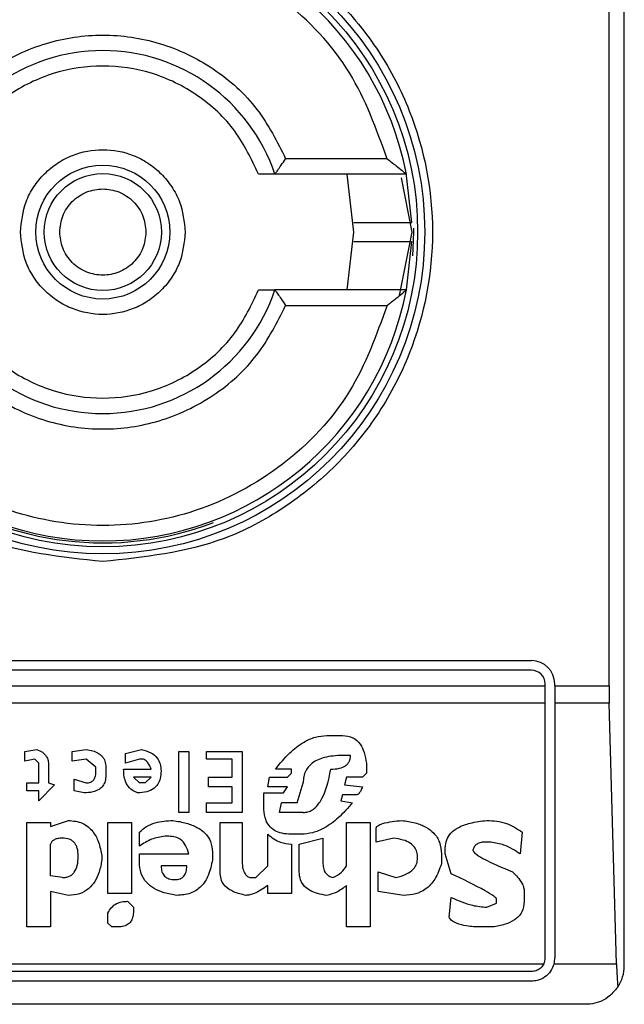
# Model space of a CAD drawing. Extents: x 0.4 to 10.6, y 0.4 to 8.1.
# Drawn here: x 8.6 to 8.7, y 3.9 to 3.9 of the extents above; entities that cross this region are included whole.
import ezdxf

# ---------------------------------------------------------------- set-up
doc = ezdxf.new("R2010")
doc.units = 0
doc.linetypes.add('SLD-SOLID', pattern=[0])
doc.layers.get('0').update_dxf_attribs({"linetype": 'CONTINUOUS'})

msp = doc.modelspace()

# ---------------------------------------------------------------- linework, layer by layer
at = {"color": 7, "linetype": 'SLD-SOLID'}
for p, q in [((8.658669131513989, 3.877843128596299), (8.658669131513989, 3.927711895000499)), ((8.658152466178212, 3.887357564291837), (8.658152466178212, 3.918197459309817)), ((8.650609641169886, 3.905270950118609), (8.647163703464749, 3.905270950118609)), ((8.65126508534962, 3.904746015735407), (8.646798017984151, 3.904746015735407)), ((8.64948277980795, 3.902777511798399), (8.649252537446188, 3.904746015735407)), ((8.651446152179874, 3.903105723719385), (8.65125741007962, 3.904785807374059)), ((8.651084841125977, 3.90461974324841), (8.65145128374496, 3.902777511798399)), ((8.649252537446188, 3.900809007861391), (8.64948277980795, 3.902777511798399)), ((8.65145128374496, 3.902777511798399), (8.651022061041653, 3.900619663551149)), ((8.65126508534962, 3.900809007861391), (8.651446299312783, 3.902454038231312)), ((8.65126508534962, 3.900809007861391), (8.646798017984151, 3.900809007861391)), ((8.647163703464749, 3.900284073478189), (8.650609641169886, 3.900284073478189)), ((8.62638566694706, 3.888210582664541), (8.655519525214777, 3.888210582664541)), ((8.655519525214777, 3.88788249867504), (8.62638566694706, 3.88788249867504)), ((8.625926349361757, 3.887357564291837), (8.655978842800078, 3.887357564291837)), ((8.655978842800078, 3.887357564291837), (8.655978842800078, 3.887423181089738)), ((8.655978842800078, 3.886765185326563), (8.655978842800078, 3.887357564291837)), ((8.65630692678958, 3.887357564291837), (8.65630692678958, 3.887423181089738)), ((8.65630692678958, 3.887357564291837), (8.658152466178212, 3.887357564291837)), ((8.65630692678958, 3.887357564291837), (8.65630692678958, 3.886765185326563)), ((8.655978842800078, 3.886765185326563), (8.625926349361757, 3.886765185326563)), ((8.655978842800078, 3.8781055957879), (8.655978842800078, 3.886765185326563)), ((8.658160449225907, 3.886765185326563), (8.65630692678958, 3.886765185326563)), ((8.65630692678958, 3.886765185326563), (8.65630692678958, 3.8781055957879)), ((8.65840500415151, 3.877906917610028), (8.658160449225907, 3.886765185326563)), ((8.648564668369751, 3.885662923755828), (8.64910104166337, 3.885662923755825)), ((8.63830653387576, 3.885126550635867), (8.638708812225229, 3.88519359729756)), ((8.63830653387576, 3.884791317558884), (8.63830653387576, 3.885126550635867)), ((8.639915652830476, 3.885126550635869), (8.64038497911509, 3.88519359729756)), ((8.639915652830476, 3.884791317558884), (8.639915652830476, 3.885126550635869)), ((8.641725911886068, 3.885059504089922), (8.642262284253546, 3.885193597297561)), ((8.641725911886068, 3.884724270897179), (8.641725911886068, 3.885059504089922)), ((8.643536170941656, 3.883048104933465), (8.643536170941656, 3.885126550635866)), ((8.643536170941656, 3.885126550635866), (8.643871404134401, 3.885126550635866)), ((8.643871404134401, 3.885126550635866), (8.643871404134401, 3.883048104933465)), ((8.644474823510885, 3.884858364104816), (8.644474823510885, 3.885126550635866)), ((8.644474823510885, 3.885126550635866), (8.645681663189992, 3.885126550635866)), ((8.645681663189992, 3.885126550635866), (8.645681663189992, 3.883048104933465)), ((8.649369227847108, 3.884992457428227), (8.649168088209304, 3.884992457428227)), ((8.638641767068505, 3.884858364104818), (8.63830653387576, 3.884791317558884)), ((8.638775859234235, 3.884724270897181), (8.638641767068505, 3.884858364104818)), ((8.638775859234233, 3.884053804511693), (8.638775859234235, 3.884724270897181)), ((8.639111092426978, 3.884657224235486), (8.639111092426978, 3.884053804511693)), ((8.64038497911509, 3.884858364104817), (8.639915652830476, 3.884791317558884)), ((8.640720212307833, 3.88459017757378), (8.64038497911509, 3.884858364104817)), ((8.640720212307833, 3.884456084366142), (8.640720212307833, 3.88459017757378)), ((8.641055445500578, 3.88459017757378), (8.641055445500578, 3.884321991158504)), ((8.64219523817068, 3.884858364104816), (8.641725911886068, 3.884724270897179)), ((8.642329331262554, 3.88485836410482), (8.64219523817068, 3.884858364104816)), ((8.645346429997248, 3.884858364104816), (8.644474823510885, 3.884858364104816)), ((8.645346429997248, 3.884254944381037), (8.645346429997248, 3.884858364104816)), ((8.649905601140729, 3.884724270897175), (8.649905601140725, 3.884389037704439)), ((8.641658864877062, 3.884523131027848), (8.642597517446287, 3.884523131027848)), ((8.642195238170682, 3.884053804511693), (8.641994098069805, 3.884254944381036)), ((8.64259751744629, 3.884254944381037), (8.641994098069805, 3.884254944381036)), ((8.642396378271556, 3.884053804511693), (8.64259751744629, 3.884254944381037)), ((8.644541870519891, 3.884254944381037), (8.645346429997248, 3.884254944381037)), ((8.644541870519891, 3.883919711188294), (8.644541870519891, 3.884254944381037)), ((8.646553269676357, 3.883919711188294), (8.64662031575922, 3.884254944381037)), ((8.64662031575922, 3.884254944381037), (8.647223736061848, 3.884254944381035)), ((8.647357829153714, 3.884523131027848), (8.646821455860096, 3.884523131027848)), ((8.647223736061848, 3.884254944381035), (8.647357829153714, 3.884389037704437)), ((8.647357829153714, 3.884389037704437), (8.647357829153714, 3.884523131027848)), ((8.649235134755239, 3.884254944381037), (8.649168088209304, 3.883986757965759)), ((8.649771508048861, 3.884254944381037), (8.649235134755239, 3.884254944381037)), ((8.649905601140725, 3.884389037704439), (8.649771508048861, 3.884254944381037)), ((8.638373579032484, 3.884053804511693), (8.638775859234233, 3.884053804511693)), ((8.638373579032484, 3.883785618096418), (8.638373579032484, 3.884053804511693)), ((8.63931223345399, 3.883986757965763), (8.638775859234233, 3.883450384903676)), ((8.639111092426978, 3.884053804511693), (8.63931223345399, 3.883986757965763)), ((8.639982699839482, 3.884187897835105), (8.64038497911509, 3.884053804511693)), ((8.639982699839482, 3.883785618096418), (8.639982699839482, 3.884187897835105)), ((8.642396378271556, 3.884053804511693), (8.642195238170682, 3.884053804511693)), ((8.645346429997248, 3.883919711188294), (8.644541870519891, 3.883919711188294)), ((8.645346429997248, 3.883383338126208), (8.645346429997248, 3.883919711188294)), ((8.647223736061843, 3.883919711188294), (8.646553269676357, 3.883919711188294)), ((8.647089642043834, 3.88371857131895), (8.647223736061843, 3.883919711188294)), ((8.64755896925459, 3.883383338126208), (8.647760108429322, 3.884053804511693)), ((8.649168088209304, 3.883986757965759), (8.64977150804886, 3.883919711188294)), ((8.638775859234233, 3.883785618096418), (8.638373579032484, 3.883785618096418)), ((8.638775859234233, 3.883450384903676), (8.638775859234233, 3.883785618096418)), ((8.640317932106086, 3.883718571318953), (8.639982699839482, 3.883785618096418)), ((8.646419175658346, 3.88371857131895), (8.647089642043834, 3.88371857131895)), ((8.646419175658345, 3.883249244802803), (8.646419175658346, 3.88371857131895)), ((8.649101041663371, 3.883651524773018), (8.649033995117435, 3.883450384903676)), ((8.649570367947982, 3.88365152477302), (8.649101041663371, 3.883651524773018)), ((8.644474823510885, 3.883383338126208), (8.645346429997248, 3.883383338126208)), ((8.644474823510885, 3.883048104933465), (8.644474823510885, 3.883383338126208)), ((8.646955548951963, 3.883048104933465), (8.647022595960967, 3.883383338126208)), ((8.647558969254588, 3.883383338126208), (8.64702259596097, 3.883383338126208)), ((8.649033995117435, 3.883450384903676), (8.649436274856113, 3.883383338126208)), ((8.643871404134401, 3.883048104933465), (8.643536170941656, 3.883048104933465)), ((8.645681663189992, 3.883048104933465), (8.644474823510885, 3.883048104933465)), ((8.647760108429322, 3.883048104933465), (8.646955548951965, 3.883048104933465)), ((8.638373579032484, 3.882712871740722), (8.639178139435982, 3.882712871740722)), ((8.638373579032484, 3.879159400175472), (8.638373579032484, 3.882712871740722)), ((8.639178139435982, 3.882578778648844), (8.639781558812466, 3.882779918518191)), ((8.639178139435982, 3.882712871740722), (8.639178139435982, 3.882578778648844)), ((8.641122491583443, 3.880299192845578), (8.641122491583443, 3.882712871740722)), ((8.641122491583443, 3.882712871740722), (8.641927051986942, 3.882712871740722)), ((8.641927051986942, 3.882712871740722), (8.641927051986942, 3.880299192845578)), ((8.6449441497955, 3.882712871740722), (8.645681663189992, 3.882712871740722)), ((8.6449441497955, 3.880969659231063), (8.6449441497955, 3.882712871740722)), ((8.645681663189992, 3.882712871740722), (8.645681663189992, 3.881438985978741)), ((8.64923513475524, 3.881237845877875), (8.649235134755239, 3.882712871740722)), ((8.649235134755239, 3.882712871740722), (8.650039694232596, 3.882712871740722)), ((8.650039694232596, 3.882712871740722), (8.650039694232596, 3.879159400175472)), ((8.642195238170682, 3.881908312263359), (8.642195238170686, 3.882377638547977)), ((8.643200937748913, 3.882243545456098), (8.643066844657044, 3.882243545456103)), ((8.646553269676357, 3.881237845877874), (8.646553269676357, 3.882310592002034)), ((8.647693062346459, 3.882310592002042), (8.647357829153714, 3.882310592002034)), ((8.650240834333472, 3.882042405355223), (8.650240834333472, 3.882511731871378)), ((8.655202285331402, 3.882377638547979), (8.655135238727585, 3.88164012561655)), ((8.639178139435982, 3.880902612685132), (8.639178139435982, 3.881975358809292)), ((8.647357829153714, 3.88197535880929), (8.647357829153714, 3.880299192845578)), ((8.647626015337451, 3.881975358809296), (8.648430575277882, 3.882176498910171)), ((8.647626015337453, 3.881036705776995), (8.647626015337451, 3.881975358809296)), ((8.648430575277882, 3.882176498910171), (8.648430575277882, 3.881304892423806)), ((8.650844254173025, 3.882176498910173), (8.650240834333472, 3.882042405355223)), ((8.65412953920723, 3.882042405355223), (8.653928399222123, 3.882042405355229)), ((8.640921352408709, 3.881573079070617), (8.640921352408709, 3.881438985978741)), ((8.64219523817068, 3.881640125616549), (8.643871404134401, 3.881640125616549)), ((8.64219523817068, 3.881371938969739), (8.64219523817068, 3.881640125616549)), ((8.64467596361176, 3.881707172162477), (8.64467596361176, 3.881438985978741)), ((8.652453373359277, 3.881640125616547), (8.652453373359277, 3.881304892423806)), ((8.652587466451147, 3.881640125616549), (8.652587466451147, 3.881841265717428)), ((8.652788606552022, 3.880969659231065), (8.652587466451147, 3.881640125616549)), ((8.643804357125397, 3.881237845877874), (8.642932750639034, 3.881237845877874)), ((8.646150989474606, 3.880835566139187), (8.646553269676357, 3.881237845877874)), ((8.639580419637735, 3.880835566139198), (8.639178139435984, 3.880902612685134)), ((8.650307880879408, 3.881036705776996), (8.650911300718962, 3.880835566139189)), ((8.650307880879408, 3.880366239391509), (8.650307880879408, 3.881036705776996)), ((8.64594984937373, 3.880835566139184), (8.646150989474606, 3.880835566139187)), ((8.646553269676355, 3.880299192845578), (8.646553269676359, 3.880567379492387)), ((8.649235134755239, 3.879159400175472), (8.64923513475524, 3.880567379492388)), ((8.639178139435982, 3.880366239391509), (8.639178139435982, 3.879159400175472)), ((8.639781558812468, 3.880232146299633), (8.639178139435982, 3.880366239391509)), ((8.641927051986942, 3.880299192845578), (8.641122491583443, 3.880299192845578)), ((8.647357829153714, 3.880299192845578), (8.646553269676355, 3.880299192845578)), ((8.65117948736577, 3.880232146299637), (8.650307880879408, 3.880366239391509)), ((8.6552693319931, 3.880366239391511), (8.6552693319931, 3.880031006198767)), ((8.641792957968935, 3.88003100619876), (8.641994098069805, 3.879829866560958)), ((8.652721559774552, 3.879494633368214), (8.652788606552024, 3.880165099753704)), ((8.653995445883826, 3.879829866560954), (8.654330679076573, 3.879963959652835)), ((8.654330679076573, 3.879963959652835), (8.654330679076573, 3.880098053207769)), ((8.641122491583443, 3.879293493267336), (8.64112249158344, 3.879628726460081)), ((8.641994098069805, 3.879829866560958), (8.641994098069805, 3.879695773006024)), ((8.641256585601452, 3.879159400175472), (8.641122491583443, 3.879293493267336)), ((8.639178139435982, 3.879159400175472), (8.638373579032484, 3.879159400175472)), ((8.641457724776188, 3.879159400175474), (8.641256585601452, 3.879159400175472)), ((8.650039694232596, 3.879159400175472), (8.649235134755239, 3.879159400175472)), ((8.65419658575316, 3.879159400175468), (8.65379430589872, 3.879159400175477)), ((8.625971541814032, 3.877906917610028), (8.655933650347805, 3.877906917610027)), ((8.656281449240934, 3.877906917610026), (8.65840500415151, 3.877906917610028)), ((8.655519525214777, 3.877646278202599), (8.62638566694706, 3.877646278202599)), ((8.655519525214777, 3.877318194213098), (8.62638566694706, 3.877318194213098)), ((8.657356795555984, 3.876530792638294), (8.624548396605853, 3.876530792638294))]:
    msp.add_line(p, q, dxfattribs=at)
at = {"color": 7, "linetype": 'SLD-SOLID', "flags": 128}
msp.add_lwpolyline([(8.651485882677393, 3.90196856047657), (8.651516900542859, 3.902777511798399), (8.651516029185888, 3.902913194521656)], dxfattribs=at)
at = {"color": 7, "linetype": 'SLD-SOLID'}
for radius in [0.01093704369338441, 0.01069553805774248, 0.002275626214890636, 0.00198946564863256]:
    msp.add_circle((8.640952596080917, 3.902777511798399), radius, dxfattribs=at)
for centre, radius, start, end in [((8.640952596080917, 3.902777511798399), 0.01049868766404275, 10.80692287485707, 169.1930771251364), ((8.640952596080917, 3.902777511798399), 0.00616797900262602, 18.61146396653579, 161.388536033459), ((8.640952596080917, 3.902777511798399), 0.01056430446194277, 180, 290.8267983905786), ((8.640952596080917, 3.902777511798399), 0.01049868766404283, 190.8069228748621, 349.1930771251414), ((8.640952596080917, 3.902777511798399), 0.006167979002625878, 198.6114639665379, 341.3885360334689), ((8.655519525214777, 3.887423181089738), 0.0007874015748035035, 0, 90), ((8.655519525214777, 3.887423181089738), 0.0004593175853022657, 0, 90), ((8.655519525214777, 3.8781055957879), 0.0004593175853033168, 334.3704519649689, 0), ((8.655519525214777, 3.8781055957879), 0.0007874015748026153, 345.3850834511096, 0), ((8.657356795555984, 3.877843128596299), 0.001312335958004951, 326.1748766094986, 0)]:
    msp.add_arc(centre, radius, start, end, dxfattribs=at)
for centre, start_param, end_param in [((8.658324687956805, 3.887357564291837), 1.570796326794897, 1.876462477505153), ((8.658569242882407, 3.878499296575302), 1.876462477505153, 2.352430109022179)]:
    msp.add_ellipse(centre, major_axis=(0, 0.001968503937008315), ratio=0.08748866352516589, start_param=start_param, end_param=end_param, dxfattribs=at)
for points, knots in [([(8.640952596080917, 3.891578999820152), (8.639543965309292, 3.891728589431586), (8.6373770439069, 3.891958705752429), (8.634769089104557, 3.893355133293003), (8.632977496054618, 3.894800433047637), (8.631522890079689, 3.896594509986515), (8.6301701709304, 3.899201703678427), (8.629483602345205, 3.902777511798399), (8.6301701709304, 3.906353319918372), (8.631522890079689, 3.908960513610283), (8.632977496054618, 3.910754590549161), (8.634769089104557, 3.912199890303797), (8.6373770439069, 3.913596317844369), (8.639543965309292, 3.913826434165212), (8.640952596080918, 3.913976023776646)], [0, 0, 0, 0, 0.1197284221972956, 0.1841803301190833, 0.2500000000000022, 0.3158196698809153, 0.380271577802703, 0.4999999999999986, 0.6197284221972942, 0.6841803301190839, 0.749999999999997, 0.8158196698809127, 0.8802715778027004, 1, 1, 1, 1]), ([(8.640952596080917, 3.913976023776646), (8.642361226852543, 3.913826434165212), (8.644528148254935, 3.913596317844369), (8.64713610305728, 3.912199890303797), (8.648927696107217, 3.910754590549161), (8.650382302082146, 3.908960513610283), (8.651735021231435, 3.906353319918372), (8.65242158981663, 3.902777511798399), (8.651735021231435, 3.899201703678427), (8.650382302082146, 3.896594509986515), (8.648927696107217, 3.894800433047637), (8.647136103057278, 3.893355133293002), (8.644528148254935, 3.891958705752429), (8.642361226852543, 3.891728589431587), (8.640952596080917, 3.891578999820152)], [0, 0, 0, 0, 0.1197284221972924, 0.1841803301190807, 0.2499999999999969, 0.3158196698809132, 0.3802715778027014, 0.4999999999999979, 0.6197284221972945, 0.6841803301190826, 0.7499999999999989, 0.8158196698809151, 0.8802715778027034, 0.9999999999999999, 0.9999999999999999, 0.9999999999999999, 0.9999999999999999]), ([(8.650609641169886, 3.905270950118609), (8.650246963074848, 3.906277040308185), (8.649500983282138, 3.908346431763954), (8.647165298556951, 3.910811429499969), (8.64421061306918, 3.912398617879266), (8.640952596080917, 3.912922713979004), (8.637694579092656, 3.912398617879266), (8.634739893604884, 3.910811429499969), (8.632404208879695, 3.908346431763954), (8.631658229086986, 3.906277040308185), (8.631295550991949, 3.905270950118609)], [0, 0, 0, 0, 0.1215442088989732, 0.2499999999999991, 0.378455791101025, 0.5000000000000009, 0.6215442088989777, 0.7500000000000009, 0.8784557911010268, 1, 1, 1, 1]), ([(8.634741488697085, 3.905270950118609), (8.635033894172933, 3.905851971814832), (8.635632117540071, 3.907040666227923), (8.637152343626681, 3.908405395374049), (8.638976881682444, 3.909277269232398), (8.640952596080918, 3.909564837841955), (8.642928310479391, 3.909277269232397), (8.644752848535154, 3.908405395374049), (8.646273074621764, 3.907040666227923), (8.646871297988904, 3.905851971814832), (8.647163703464749, 3.905270950118609)], [0, 0, 0, 0, 0.1221974482728259, 0.2500000000000007, 0.3778025517271861, 0.5000000000000073, 0.62219744827283, 0.7499999999999988, 0.8778025517271741, 1, 1, 1, 1]), ([(8.646241163450894, 3.904746015735407), (8.646001483851194, 3.905251747048439), (8.645510636615157, 3.906287449784468), (8.64421879067857, 3.907484741610231), (8.642653451045927, 3.908250754682416), (8.640952596080917, 3.908503470222734), (8.639251741115908, 3.908250754682416), (8.637686401483265, 3.907484741610231), (8.636394555546678, 3.906287449784468), (8.635903708310641, 3.905251747048439), (8.635664028710941, 3.904746015735407)], [0, 0, 0, 0, 0.1220744368628629, 0.2500000000000016, 0.3779255631371299, 0.5000000000000026, 0.6220744368628751, 0.7500000000000034, 0.8779255631371422, 1, 1, 1, 1]), ([(8.638152490562568, 3.902777511798399), (8.63819009824053, 3.90312960944099), (8.638248155277342, 3.903673161899033), (8.638596754001046, 3.904325915744208), (8.638958509830273, 3.90477077763573), (8.639404113531974, 3.905135056273699), (8.640056648641023, 3.905472654509947), (8.640952594939227, 3.905645579621062), (8.6418483110056, 3.905472700286377), (8.642500871892484, 3.905135186428352), (8.642946352208401, 3.904771108307782), (8.643308309277058, 3.904326122509807), (8.643657004763249, 3.90367339470829), (8.643715091205014, 3.90312960817741), (8.643752701599267, 3.902777511798399)], [0, 0, 0, 0, 0.1197214730336688, 0.1848206096160646, 0.2499999638780916, 0.3150991365606056, 0.3802785269663306, 0.4999999999999994, 0.6197214730336682, 0.6848206096161088, 0.7499999638780891, 0.8150991365606627, 0.8802785269663281, 1, 1, 1, 1]), ([(8.646798017984151, 3.904746015735407), (8.64679925474034, 3.904747635489842), (8.646801786139045, 3.904750950811255), (8.646821446935853, 3.904777934061995), (8.646852454549506, 3.904821701737227), (8.646911434222229, 3.904905312853631), (8.647016075576529, 3.905054217726303), (8.647111987932133, 3.905195026583847), (8.647163703464749, 3.90527095011861)], [0, 0, 0, 0, 0.102173414310542, 0.209129051188287, 0.3223620360374634, 0.4431345059054113, 0.6997405032829747, 1, 1, 1, 1]), ([(8.650609641169886, 3.905270950118609), (8.650713845861217, 3.90518945539062), (8.650895708483052, 3.905047227198125), (8.651087265168732, 3.904892147426735), (8.651184315618602, 3.904812447563794), (8.651230232744128, 3.904774462379227), (8.651259510240068, 3.904750476269335), (8.651263262017805, 3.904747474546817), (8.65126508534962, 3.904746015735407)], [0, 0, 0, 0, 0.3646450887595163, 0.6363946865834812, 0.7394571691234346, 0.8328517289927425, 0.918767373309741, 1, 1, 1, 1]), ([(8.646798017984151, 3.904746015735407), (8.646796022662903, 3.904746015735407), (8.646792002836671, 3.904746015735407), (8.646759666378278, 3.904746015735407), (8.646708983416426, 3.904746015735407), (8.646616222443717, 3.904746015735407), (8.646460231902733, 3.904746015735408), (8.646315094394758, 3.904746015735407), (8.646241163450894, 3.904746015735407)], [0, 0, 0, 0, 0.119201593176171, 0.2401466386079645, 0.3628757190951197, 0.4889209201586656, 0.7396637210574798, 1, 1, 1, 1]), ([(8.639487609735749, 3.902777511798399), (8.639507287725088, 3.902961724710506), (8.63953768491867, 3.903246284044958), (8.639720142081103, 3.903587778159942), (8.639909562080009, 3.903820619826395), (8.64014260351648, 3.904011053753946), (8.640484022658493, 3.904187617627846), (8.640952597222617, 3.904278055269446), (8.641421402018539, 3.904187571851366), (8.64176279538265, 3.904010923599329), (8.641995960204968, 3.903820289154361), (8.642185178964427, 3.903587571394422), (8.642367539364482, 3.903246051235714), (8.64239790715308, 3.902961725974096), (8.642417582426086, 3.902777511798399)], [0, 0, 0, 0, 0.1197214753590773, 0.1849374343953994, 0.2500000690411884, 0.3152159589567589, 0.3802785246409127, 0.4999999999999959, 0.6197214753590793, 0.6849374343954012, 0.7500000690412351, 0.8152159589567853, 0.8802785246409108, 1, 1, 1, 1]), ([(8.64947918639195, 3.9031055957879), (8.649478080610969, 3.903105595787901), (8.649469910823317, 3.903105595787902), (8.649515657384823, 3.9031055957879), (8.649676953533373, 3.903105595787901), (8.649928977087384, 3.9031055957879), (8.650240437619505, 3.9031055957879), (8.650577128801336, 3.903105595787901), (8.650900710097828, 3.9031055957879), (8.65117498246828, 3.9031055957879), (8.651367638143558, 3.9031055957879), (8.651440327460135, 3.9031055957879), (8.651445033557657, 3.9031055957879), (8.651446156180468, 3.9031055957879)], [0, 0, 0, 0, 0.01651642355380106, 0.1220274858134695, 0.2275372351066896, 0.3330845119491813, 0.4387040213704148, 0.5443803047513586, 0.6500737151077058, 0.7557430345201749, 0.8613625916289299, 0.9669285397407239, 1, 1, 1, 1]), ([(8.643752701599267, 3.902777511798399), (8.643715093921305, 3.902425414155809), (8.643657036884493, 3.901881861697766), (8.643308438160789, 3.901229107852591), (8.642946682331562, 3.900784245961069), (8.64250107862986, 3.9004199673231), (8.641848543520812, 3.900082369086852), (8.64095259722261, 3.899909443975736), (8.640056881156235, 3.900082323310422), (8.63940432026935, 3.900419837168446), (8.638958839953434, 3.900783915289016), (8.638596882884777, 3.90122890108699), (8.638248187398586, 3.901881628888508), (8.638190100956821, 3.902425415419389), (8.638152490562568, 3.902777511798399)], [0, 0, 0, 0, 0.1197214730336709, 0.1848206096160661, 0.2499999638780926, 0.315099136560606, 0.3802785269663306, 0.5000000000000016, 0.6197214730336724, 0.6848206096161124, 0.7499999638780922, 0.8150991365606524, 0.880278526966332, 0.9999999999999999, 0.9999999999999999, 0.9999999999999999, 0.9999999999999999]), ([(8.642417582426086, 3.902777511798399), (8.642397904436747, 3.902593298886292), (8.642367507243165, 3.902308739551842), (8.64218505008073, 3.901967245436856), (8.641995630081825, 3.901734403770403), (8.641762588645355, 3.901543969842852), (8.64142116950334, 3.901367405968951), (8.640952594939218, 3.901276968327352), (8.640483790143296, 3.901367451745432), (8.640142396779183, 3.90154409999747), (8.639909231956867, 3.901734734442437), (8.639720013197408, 3.901967452202377), (8.639537652797353, 3.902308972361085), (8.639507285008754, 3.902593297622702), (8.639487609735749, 3.902777511798399)], [0, 0, 0, 0, 0.1197214753591157, 0.1849374343954352, 0.2500000690412216, 0.3152159589567693, 0.3802785246409352, 0.5000000000000078, 0.6197214753590803, 0.6849374343954144, 0.7500000690412255, 0.8152159589567731, 0.8802785246408962, 1, 1, 1, 1]), ([(8.651443059967743, 3.902449427808898), (8.651432595557148, 3.902449427808898), (8.65141104815783, 3.902449427808898), (8.651243708724394, 3.902449427808898), (8.650994136075722, 3.902449427808898), (8.650682039639321, 3.902449427808898), (8.650345578154509, 3.902449427808898), (8.650021965162278, 3.902449427808898), (8.649747665777255, 3.902449427808898), (8.649554964978417, 3.902449427808898), (8.649482289528777, 3.902449427808898), (8.649477588517096, 3.902449427808898), (8.649476468165407, 3.902449427808898)], [0, 0, 0, 0, 0.1019212153970312, 0.2098672550427759, 0.3178357323881047, 0.4258551294104172, 0.5339294878941421, 0.6420407068448208, 0.7501510733911246, 0.8582167037217723, 0.9662100062282327, 1, 1, 1, 1]), ([(8.635664028710941, 3.900809007861391), (8.63590370831064, 3.900303276548359), (8.636394555546676, 3.89926757381233), (8.637686401483265, 3.898070281986567), (8.639251741115908, 3.897304268914382), (8.640952596080917, 3.897051553374066), (8.642653451045927, 3.897304268914382), (8.64421879067857, 3.898070281986567), (8.645510636615157, 3.899267573812331), (8.646001483851194, 3.900303276548359), (8.646241163450894, 3.900809007861391)], [0, 0, 0, 0, 0.1220744368628729, 0.2499999999999927, 0.3779255631371173, 0.4999999999999757, 0.6220744368628431, 0.7499999999999774, 0.8779255631371125, 0.9999999999999999, 0.9999999999999999, 0.9999999999999999, 0.9999999999999999]), ([(8.646241163450894, 3.900809007861391), (8.646317902680915, 3.900809007861391), (8.646464881387553, 3.900809007861391), (8.64664879052823, 3.900809007861391), (8.64674943652098, 3.900809007861391), (8.646791930724655, 3.900809007861391), (8.646795999249276, 3.900809007861391), (8.646798017984151, 3.900809007861391)], [0, 0, 0, 0, 0.270333598272075, 0.5177701499521857, 0.7591937854937869, 0.8805159244888803, 1, 1, 1, 1]), ([(8.646798017984151, 3.900809007861391), (8.64679925585608, 3.900807387271175), (8.646801789702327, 3.900804070024583), (8.64682146643743, 3.900777069112082), (8.646852498606304, 3.900733267012482), (8.646911491270435, 3.900649621941211), (8.647016121752465, 3.900500726248214), (8.6471120041816, 3.900359969012458), (8.647163703464749, 3.900284073478189)], [0, 0, 0, 0, 0.1021986811004818, 0.2091942942547805, 0.3224831423814834, 0.4433279059982199, 0.6998454412652052, 1, 1, 1, 1]), ([(8.650609641169886, 3.900284073478189), (8.650713881496985, 3.900365595439174), (8.650895805929617, 3.9005078708609), (8.651087378975005, 3.900662974203878), (8.651184398569653, 3.900742638651602), (8.651230269561792, 3.900780586659931), (8.651259516688535, 3.900804551116044), (8.651263264048303, 3.900807550226236), (8.65126508534962, 3.900809007861391)], [0, 0, 0, 0, 0.3647672445457084, 0.6366065404098009, 0.7395921491664101, 0.8329271177542724, 0.918798813276018, 0.9999999999999999, 0.9999999999999999, 0.9999999999999999, 0.9999999999999999]), ([(8.650609641169886, 3.900284073478189), (8.650246963074848, 3.899277983288614), (8.649500983282138, 3.897208591832844), (8.647165298556951, 3.89474359409683), (8.64421061306918, 3.893156405717533), (8.640952596080917, 3.892632309617794), (8.637694579092656, 3.893156405717532), (8.634739893604884, 3.89474359409683), (8.632404208879695, 3.897208591832845), (8.631658229086987, 3.899277983288614), (8.631295550991949, 3.900284073478189)], [0, 0, 0, 0, 0.1215442088989712, 0.2499999999999974, 0.3784557911010209, 0.4999999999999971, 0.6215442088989732, 0.7499999999999967, 0.8784557911010266, 1, 1, 1, 1]), ([(8.634741488697085, 3.900284073478189), (8.635033894172933, 3.899703051781966), (8.635632117540071, 3.898514357368875), (8.637152343626681, 3.89714962822275), (8.638976881682444, 3.896277754364401), (8.640952596080917, 3.895990185754843), (8.64292831047939, 3.896277754364402), (8.644752848535154, 3.89714962822275), (8.646273074621764, 3.898514357368875), (8.646871297988902, 3.899703051781966), (8.647163703464749, 3.900284073478189)], [0, 0, 0, 0, 0.1221974482728268, 0.2500000000000109, 0.377802551727189, 0.5000000000000204, 0.6221974482728427, 0.7500000000000087, 0.8778025517271791, 1, 1, 1, 1]), ([(8.646821455860096, 3.884523131027848), (8.646973907511773, 3.884713408881938), (8.647252568453018, 3.885061210990573), (8.64771986508703, 3.885425745602553), (8.648159217162188, 3.885628770594054), (8.648432685705034, 3.885651806202802), (8.648564668369751, 3.885662923755828)], [0, 0, 0, 0, 0.3428736746638767, 0.6267265710651041, 0.8198490352646663, 1, 1, 1, 1]), ([(8.64910104166337, 3.885662923755826), (8.649220265171424, 3.885650619309848), (8.649455567433593, 3.885626334971798), (8.649709548422695, 3.885384637762144), (8.649849483266205, 3.885073938269335), (8.649885632251264, 3.884848695942911), (8.649905601140729, 3.884724270897175)], [0, 0, 0, 0, 0.2492951281933642, 0.4920146082691, 0.7193861979561471, 1, 1, 1, 1]), ([(8.638708812225229, 3.88519359729756), (8.638776418472325, 3.885165626625581), (8.638904184560491, 3.885112766076511), (8.639035351633277, 3.884974081925379), (8.639101804495848, 3.884817191245189), (8.639107890004164, 3.884712379898708), (8.639111092426978, 3.884657224235486)], [0, 0, 0, 0, 0.2950646928012314, 0.5576298518895965, 0.7672082295680066, 1, 1, 1, 1]), ([(8.64038497911509, 3.88519359729756), (8.640461630780143, 3.88518076592349), (8.6406033796772, 3.885157037370159), (8.640790575784465, 3.885079239434106), (8.640939719939771, 3.884962908671814), (8.641040461467883, 3.884793640170155), (8.641050290522662, 3.884660175097977), (8.641055445500578, 3.88459017757378)], [0, 0, 0, 0, 0.2279316224565319, 0.4215049479400342, 0.5922567080810025, 0.7861536319845102, 1, 1, 1, 1]), ([(8.642262284253546, 3.885193597297561), (8.6423738357744, 3.885162952982058), (8.642578918455786, 3.885106614723786), (8.642806013400184, 3.884922885340538), (8.642918463730641, 3.884693970896694), (8.642927781071123, 3.884538830978361), (8.642932750639034, 3.884456084366142)], [0, 0, 0, 0, 0.3083135963043774, 0.5668213087020426, 0.7689565034221921, 1, 1, 1, 1]), ([(8.649168088209304, 3.884992457428227), (8.648961305644473, 3.884984919384791), (8.648595147420199, 3.884971571467372), (8.648176065457992, 3.884821309049169), (8.647952096723209, 3.884632948330369), (8.64783888032851, 3.884465637401415), (8.647770895649685, 3.88426859391847), (8.647763817232377, 3.884127652229729), (8.647760108429322, 3.884053804511693)], [0, 0, 0, 0, 0.3179019238948907, 0.562921753299189, 0.6692526492896391, 0.7728771643073625, 0.8809968627468784, 0.9999999999999999, 0.9999999999999999, 0.9999999999999999, 0.9999999999999999]), ([(8.648698761924692, 3.884523131027847), (8.64879733263265, 3.884526896203087), (8.648972417361215, 3.884533584038639), (8.649172234743766, 3.88460942051933), (8.649278209619569, 3.884703367928545), (8.649331909793492, 3.884786977681935), (8.649364111920857, 3.884885272752098), (8.649367466628123, 3.8849555578176), (8.649369227847108, 3.884992457428227)], [0, 0, 0, 0, 0.3121652290213896, 0.5544787647609711, 0.661201325433155, 0.7665042391905669, 0.8774148875684236, 1, 1, 1, 1]), ([(8.642597517446287, 3.884523131027848), (8.642575185710522, 3.884574261967594), (8.642535528686134, 3.884665061041421), (8.642464655137474, 3.884769189666064), (8.64239741393115, 3.884835455812463), (8.642350373919452, 3.884851283722306), (8.642329331262554, 3.88485836410482)], [0, 0, 0, 0, 0.3806192441046155, 0.6759092443168832, 0.8550227704079674, 1, 1, 1, 1]), ([(8.641055445500578, 3.884321991158504), (8.641051543463217, 3.884253125758402), (8.641044266753065, 3.884124702191538), (8.64096454143484, 3.883950718201449), (8.640817291979706, 3.883814258933789), (8.640591821265918, 3.883730089914407), (8.640415411723723, 3.88372267089077), (8.640317932106086, 3.883718571318953)], [0, 0, 0, 0, 0.1944028822314353, 0.3625320045732872, 0.5244537516887847, 0.7372247222152618, 1, 1, 1, 1]), ([(8.64038497911509, 3.884053804511693), (8.6404236709768, 3.884055952772397), (8.640496043710034, 3.884059971072161), (8.640593614595199, 3.884104481043079), (8.640668660032782, 3.884185658465031), (8.64071397543114, 3.884307856084608), (8.640717987559123, 3.884403210035825), (8.640720212307833, 3.884456084366142)], [0, 0, 0, 0, 0.1879354231859702, 0.3515312948615929, 0.5127991139048796, 0.729844225082893, 0.9999999999999999, 0.9999999999999999, 0.9999999999999999, 0.9999999999999999]), ([(8.642128191161676, 3.883718571318941), (8.642048348972535, 3.883755713291932), (8.64188854557922, 3.88383005260279), (8.641742859528382, 3.884038967624719), (8.641669288287856, 3.884274859505668), (8.641662513913971, 3.884436215912842), (8.641658864877062, 3.884523131027848)], [0, 0, 0, 0, 0.254449406610647, 0.5092781027202483, 0.7356711711374926, 1, 1, 1, 1]), ([(8.642932750639034, 3.884456084366142), (8.642928460510497, 3.884372284277307), (8.642920510184391, 3.884216988689296), (8.642834795681297, 3.884006407014152), (8.642675901483333, 3.883838920972352), (8.642428581974295, 3.883733007129544), (8.642234431418123, 3.883723676881948), (8.642128191161676, 3.883718571318941)], [0, 0, 0, 0, 0.2060483744817208, 0.381842118768037, 0.5452444627243405, 0.7511552588230087, 1, 1, 1, 1]), ([(8.647760108429322, 3.883048104933465), (8.64781499866416, 3.883052469447392), (8.647925481042249, 3.883061254286432), (8.648080751376767, 3.88313750891741), (8.648219486443955, 3.883257373977439), (8.648530322607689, 3.883679208187734), (8.648621220749378, 3.884134630468356), (8.648698761924692, 3.884523131027847)], [0, 0, 0, 0, 0.08453850101244909, 0.1701580373922832, 0.2642066656173115, 0.372327322925683, 1, 1, 1, 1]), ([(8.64977150804886, 3.883919711188294), (8.64975403597986, 3.883876601135872), (8.649723645258577, 3.883801615993143), (8.64967435045845, 3.883718929277283), (8.64963238159266, 3.883675866033081), (8.649602186511723, 3.883655617084935), (8.649580451724011, 3.883652821687523), (8.649570367947982, 3.88365152477302)], [0, 0, 0, 0, 0.40348219667619, 0.7018124174384569, 0.8198093264475286, 0.9164011897013029, 0.9999999999999999, 0.9999999999999999, 0.9999999999999999, 0.9999999999999999]), ([(8.647357829153714, 3.882310592002034), (8.647251103588351, 3.882315622230652), (8.64705323230888, 3.882324948372606), (8.646785021202255, 3.88242540598284), (8.646572034102716, 3.882611167674785), (8.646437562831112, 3.882899396484409), (8.646425678665445, 3.883125513649179), (8.646419175658345, 3.883249244802803)], [0, 0, 0, 0, 0.2053592277571476, 0.3807400130371466, 0.5441651159082036, 0.7505674718343337, 1, 1, 1, 1]), ([(8.649436274856113, 3.883383338126208), (8.649281119641786, 3.883204823781962), (8.64899585783443, 3.882876614867429), (8.64852753631317, 3.882535169299622), (8.648092299236678, 3.882343455689251), (8.647822867568884, 3.882321277082335), (8.647693062346459, 3.882310592002042)], [0, 0, 0, 0, 0.3393652976541346, 0.6239426665904324, 0.8188252843174308, 1, 1, 1, 1]), ([(8.639781558812466, 3.882779918518191), (8.639946180270304, 3.88276431843308), (8.640267769667481, 3.882733843536109), (8.640627022537231, 3.882426494008843), (8.640833183120467, 3.882024670912911), (8.640890137955425, 3.881732955516776), (8.640921352408709, 3.881573079070617)], [0, 0, 0, 0, 0.2584226668935416, 0.5048308449851279, 0.728619449638478, 1, 1, 1, 1]), ([(8.642195238170686, 3.882377638547977), (8.642271370849546, 3.882446909739114), (8.64242789123728, 3.882589323665143), (8.642818920487915, 3.88274995767427), (8.643132476757089, 3.882768160003263), (8.643335030840785, 3.882779918518187)], [0, 0, 0, 0, 0.2510890104222905, 0.5162113018410954, 0.9999999999999999, 0.9999999999999999, 0.9999999999999999, 0.9999999999999999]), ([(8.643335030840785, 3.882779918518187), (8.64348804204342, 3.882753729095766), (8.643769389862342, 3.882705573557153), (8.64414111508153, 3.882563695541896), (8.644437073510042, 3.882360474336924), (8.644643890071444, 3.882065720963732), (8.644665083522284, 3.881828800239723), (8.64467596361176, 3.881707172162477)], [0, 0, 0, 0, 0.2415314249930832, 0.4441134926829338, 0.6172472763052442, 0.80350609665361, 1, 1, 1, 1]), ([(8.650240834333472, 3.882511731871378), (8.650242083259924, 3.882522187960832), (8.650244690336267, 3.882544014565139), (8.650265502279625, 3.882574170270737), (8.650304248736985, 3.882607940813887), (8.650370282511627, 3.882642638052232), (8.650635132683647, 3.882734544635088), (8.6508909228558, 3.882758860593164), (8.65111244035677, 3.882779918518186)], [0, 0, 0, 0, 0.03426991526057602, 0.07153686694329998, 0.1155195812319567, 0.1987455188601714, 0.3061035582109524, 1, 1, 1, 1]), ([(8.65111244035677, 3.882779918518186), (8.651265530743363, 3.882758075572297), (8.651547691510833, 3.882717816856431), (8.651921811506734, 3.882574975756116), (8.652220410841629, 3.882356483061254), (8.652423381801478, 3.882032343718935), (8.652443066782611, 3.88177491107748), (8.652453373359277, 3.881640125616547)], [0, 0, 0, 0, 0.2319243201264442, 0.4274595264787368, 0.5980608936452526, 0.7895544737031815, 1, 1, 1, 1]), ([(8.652587466451147, 3.881841265717428), (8.652595483915238, 3.881935546249665), (8.652611147724455, 3.882119743179384), (8.652771582648397, 3.882367378153971), (8.653051544037094, 3.882568136620116), (8.653471564750474, 3.882714337876984), (8.653807403212669, 3.882756378905543), (8.653995445883828, 3.882779918518181)], [0, 0, 0, 0, 0.1549103279809042, 0.3026500393959537, 0.4654528341541454, 0.7006963518478215, 1, 1, 1, 1]), ([(8.653995445883828, 3.882779918518181), (8.654225999802113, 3.882766122369747), (8.654668720872236, 3.882739630321193), (8.655029423997473, 3.88249491468906), (8.655202285331402, 3.882377638547979)], [0, 0, 0, 0, 0.5207656329140117, 1, 1, 1, 1]), ([(8.643066844657044, 3.882243545456103), (8.642910596378492, 3.882218882354422), (8.642594073759062, 3.882168920654878), (8.642329305952918, 3.881995915250909), (8.642195238170682, 3.881908312263359)], [0, 0, 0, 0, 0.4936401664905388, 0.9999999999999999, 0.9999999999999999, 0.9999999999999999, 0.9999999999999999]), ([(8.643871404134401, 3.881640125616549), (8.643842803768852, 3.881740046973274), (8.64379062559044, 3.88192234234881), (8.643621570827149, 3.882125480694564), (8.643414072844164, 3.882229545196571), (8.64327404241063, 3.882238743411482), (8.643200937748913, 3.882243545456098)], [0, 0, 0, 0, 0.3210485041801754, 0.5857172035352296, 0.7837184180158843, 0.9999999999999999, 0.9999999999999999, 0.9999999999999999, 0.9999999999999999]), ([(8.646553269676357, 3.882310592002034), (8.646692077331254, 3.882203289431587), (8.64693007976391, 3.882019306258502), (8.647231996245413, 3.881988287022582), (8.647357829153714, 3.88197535880929)], [0, 0, 0, 0, 0.5832194795176918, 1, 1, 1, 1]), ([(8.639580419637733, 3.882176498910171), (8.639528553943665, 3.882174711716086), (8.639434933998112, 3.882171485749172), (8.639326272481128, 3.882139572990671), (8.639260826295052, 3.882099914952823), (8.639223243769516, 3.882064635187105), (8.639194419296798, 3.882022880943026), (8.639183629198172, 3.881991383836524), (8.639178139435982, 3.881975358809292)], [0, 0, 0, 0, 0.3167680511581362, 0.5717807933625678, 0.6829911929703597, 0.7882272266939334, 0.8922547231829863, 1, 1, 1, 1]), ([(8.64011679200521, 3.881573079070618), (8.640112374324898, 3.88166242032407), (8.640106110241582, 3.881789102432209), (8.640046416661136, 3.881939651029728), (8.639987036159836, 3.882027365011145), (8.639909251458386, 3.882095386529776), (8.639776588226887, 3.882163283219093), (8.639660830626665, 3.882171081698406), (8.639580419637733, 3.882176498910171)], [0, 0, 0, 0, 0.2944808094713308, 0.4175612979321306, 0.5301148612692672, 0.6382192725078409, 0.7486891053480219, 1, 1, 1, 1]), ([(8.651648813650384, 3.881506032524685), (8.651644215639749, 3.88157390726929), (8.651635434605021, 3.881703530825374), (8.651545317349992, 3.881880318841287), (8.651385315047111, 3.882026207450309), (8.651144026461665, 3.882132152526927), (8.65095056075565, 3.882160772598457), (8.650844254173025, 3.882176498910173)], [0, 0, 0, 0, 0.1788171767736113, 0.3414954778444274, 0.506847984142106, 0.7290201627983245, 0.9999999999999999, 0.9999999999999999, 0.9999999999999999, 0.9999999999999999]), ([(8.653928399222123, 3.882042405355229), (8.653872243925514, 3.882039475192548), (8.653768830740775, 3.882034079130681), (8.653641185888734, 3.881971876114018), (8.65356082866918, 3.881879844847163), (8.653538061873931, 3.881810561496874), (8.653526119483445, 3.881774218708425)], [0, 0, 0, 0, 0.3129009101178562, 0.5762248902135548, 0.7777074997004894, 1, 1, 1, 1]), ([(8.655135238727585, 3.88164012561655), (8.654957362443927, 3.88175648279113), (8.654649770964877, 3.881957692725874), (8.65428385188535, 3.882017277645288), (8.65412953920723, 3.882042405355223)], [0, 0, 0, 0, 0.5782874226806403, 1, 1, 1, 1]), ([(8.639580419637733, 3.880835566139188), (8.63962262303763, 3.880837509777689), (8.639703197406998, 3.880841220555658), (8.639815836487395, 3.88087686343121), (8.639911448571182, 3.880936204641582), (8.640019121957074, 3.881053636938095), (8.640104857672112, 3.881273106121518), (8.640112483417042, 3.881464781448207), (8.64011679200521, 3.881573079070618)], [0, 0, 0, 0, 0.1184238338582893, 0.226093768627103, 0.3294505428421119, 0.43572202629258, 0.6811798159590305, 1, 1, 1, 1]), ([(8.653526119483445, 3.881774218708425), (8.653527670459294, 3.881764085506702), (8.653531158322973, 3.881741297771952), (8.653560010963284, 3.881698779325253), (8.653661199133339, 3.881602546846948), (8.654093498792731, 3.881353632827728), (8.654526806356218, 3.881176105461477), (8.654867052138659, 3.881036705776992)], [0, 0, 0, 0, 0.02029154856777719, 0.04563201632008103, 0.09912465960724864, 0.2926063126933187, 1, 1, 1, 1]), ([(8.640921352408709, 3.881438985978741), (8.640895356373816, 3.881301421457619), (8.640847351475996, 3.881047391533146), (8.640698097903165, 3.880711862683215), (8.640479702634023, 3.880444184558546), (8.640163327981586, 3.880260214110447), (8.639912044884584, 3.880241739684019), (8.639781558812468, 3.880232146299633)], [0, 0, 0, 0, 0.2332279561028994, 0.4306843042847778, 0.6027750906805011, 0.7937293881606888, 1, 1, 1, 1]), ([(8.643469123932691, 3.880232146299635), (8.643324179057437, 3.880256141480419), (8.64305577343159, 3.880300575210859), (8.642700841219348, 3.880447322090014), (8.642417151319355, 3.880666901265948), (8.642224247928402, 3.880986737270711), (8.64220521048331, 3.881239523118328), (8.64219523817068, 3.881371938969739)], [0, 0, 0, 0, 0.2274616983722319, 0.4212084035421306, 0.5923613051980147, 0.7864681692061662, 0.9999999999999999, 0.9999999999999999, 0.9999999999999999, 0.9999999999999999]), ([(8.642932750639034, 3.881237845877874), (8.642936863087694, 3.881168575175223), (8.642942740188134, 3.881069580413052), (8.642995908245176, 3.880952993498931), (8.64304857758141, 3.880884388310852), (8.64311676121779, 3.880831285891005), (8.643232786290675, 3.880778500286631), (8.64333245467463, 3.880772624272583), (8.643402077849789, 3.880768519593255)], [0, 0, 0, 0, 0.2779137533941116, 0.3971665490422915, 0.5096116177797841, 0.6192761877554401, 0.7340460473562407, 1, 1, 1, 1]), ([(8.643402077849789, 3.880768519593255), (8.643462495395141, 3.880772785459553), (8.643549665884446, 3.880778940255322), (8.643648988331963, 3.880831807615029), (8.643707261988903, 3.880884778810525), (8.643751687340243, 3.880952969695469), (8.643796407109885, 3.881070111886749), (8.643801066922641, 3.881168427291337), (8.643804357125397, 3.881237845877874)], [0, 0, 0, 0, 0.2464735125999868, 0.355612207829724, 0.4633361411697391, 0.5764706307967588, 0.7009541862706872, 1, 1, 1, 1]), ([(8.64467596361176, 3.881438985978741), (8.644640850400044, 3.881259587926756), (8.644577044436616, 3.880933594803807), (8.644356235756518, 3.880580831544583), (8.644126610626394, 3.880395731396721), (8.643857777330878, 3.880261142646777), (8.643627195824799, 3.880243939603073), (8.643469123932691, 3.880232146299635)], [0, 0, 0, 0, 0.2950301097151746, 0.5361138862238308, 0.6469966017956873, 0.7580035102434501, 1, 1, 1, 1]), ([(8.645681663189992, 3.881438985978741), (8.645684631589514, 3.881354249891531), (8.645689909299808, 3.881203592098905), (8.645747665968651, 3.88101715038189), (8.645836474884415, 3.880891368432908), (8.645913102179986, 3.880853652903776), (8.64594984937373, 3.880835566139184)], [0, 0, 0, 0, 0.365253686795815, 0.6494082511060728, 0.8318710998973879, 1, 1, 1, 1]), ([(8.648430575277882, 3.881304892423806), (8.648434526405786, 3.881241835179765), (8.648441884996512, 3.881124397206982), (8.648521004535466, 3.880979362023919), (8.648634533231755, 3.880883749467972), (8.64872078021986, 3.880852093330685), (8.648765808470625, 3.880835566139193)], [0, 0, 0, 0, 0.3066787187864492, 0.5711592312207933, 0.7761087070941355, 1, 1, 1, 1]), ([(8.648765808470625, 3.880835566139193), (8.64887270610498, 3.880888133072004), (8.649066893744886, 3.880983624882287), (8.649182960954, 3.881159008526228), (8.64923513475524, 3.881237845877875)], [0, 0, 0, 0, 0.5504862946377119, 1, 1, 1, 1]), ([(8.650911300718962, 3.880835566139189), (8.651033155374751, 3.880870645586305), (8.65125141645404, 3.880933478458293), (8.651498000194051, 3.881101739734239), (8.651630185895213, 3.881302575846508), (8.65164255305013, 3.881437652791359), (8.651648813650384, 3.881506032524685)], [0, 0, 0, 0, 0.3448693064944282, 0.6177158070977877, 0.8064770328180894, 1, 1, 1, 1]), ([(8.652453373359277, 3.881304892423806), (8.652393347025475, 3.88112706990678), (8.652282902656346, 3.880799888577085), (8.651958360658949, 3.880442115313867), (8.651573003949345, 3.880257622918491), (8.651314245035376, 3.880240870632816), (8.65117948736577, 3.880232146299637)], [0, 0, 0, 0, 0.3161464482775042, 0.5816879496245131, 0.7821495066126074, 1, 1, 1, 1]), ([(8.645815756281863, 3.88023214629965), (8.645673057035518, 3.880265079496624), (8.645417864439946, 3.88032397474822), (8.645124712255827, 3.880505788620862), (8.644966252898135, 3.880734318280576), (8.644951599505072, 3.880890339066804), (8.6449441497955, 3.880969659231063)], [0, 0, 0, 0, 0.3451302771069329, 0.6172050202217358, 0.8053890035571994, 1, 1, 1, 1]), ([(8.648564668369746, 3.88023214629963), (8.648457885220655, 3.880248789576815), (8.64826068659504, 3.880279525057221), (8.64799946513472, 3.880382101514589), (8.647790539427097, 3.880536141828908), (8.647647491368573, 3.880762642020461), (8.647633382531883, 3.880942690222199), (8.647626015337453, 3.881036705776995)], [0, 0, 0, 0, 0.2314420730266526, 0.4274088102619463, 0.5987182891424466, 0.7904632075666054, 1, 1, 1, 1]), ([(8.654330679076573, 3.88009805320777), (8.654330116780608, 3.880102035107587), (8.654328842301398, 3.880111060334257), (8.654318586534595, 3.880128488011862), (8.654289367508579, 3.880162175596223), (8.654168769356634, 3.88025715610707), (8.653672255686836, 3.880546354713842), (8.653179030724536, 3.880782629889501), (8.652788606552022, 3.880969659231065)], [0, 0, 0, 0, 0.006949488820954424, 0.01575145401170538, 0.03423782874468078, 0.08307124648013396, 0.2741828228299073, 1, 1, 1, 1]), ([(8.654867052138659, 3.881036705776992), (8.654988768406795, 3.880915006862641), (8.655147963346215, 3.880755834620555), (8.655256324994806, 3.880509277054862), (8.655265157823857, 3.880412142635397), (8.6552693319931, 3.880366239391511)], [0, 0, 0, 0, 0.6313873360946106, 0.8258030767695133, 1, 1, 1, 1]), ([(8.646553269676359, 3.880567379492387), (8.646406482075397, 3.880467445240753), (8.646216786282809, 3.88033829872602), (8.645956121018546, 3.880244120471467), (8.645859714312161, 3.880235896251525), (8.645815756281863, 3.88023214629965)], [0, 0, 0, 0, 0.6504876059493891, 0.8406347754841321, 1, 1, 1, 1]), ([(8.64923513475524, 3.880567379492388), (8.649128234794325, 3.880485970216619), (8.648927076068464, 3.880332778521817), (8.648680301679049, 3.880264254990795), (8.648564668369746, 3.88023214629963)], [0, 0, 0, 0, 0.5314209485985136, 1, 1, 1, 1]), ([(8.64112249158344, 3.879628726460081), (8.641161309923811, 3.879696534834249), (8.641235309794462, 3.879825798756128), (8.641405822305279, 3.879956420385925), (8.641597012411486, 3.880022122922534), (8.64172487087992, 3.880027919441259), (8.641792957968935, 3.88003100619876)], [0, 0, 0, 0, 0.2864219427958357, 0.546009605622986, 0.7582413994692865, 1, 1, 1, 1]), ([(8.652788606552024, 3.880165099753704), (8.653025737888736, 3.880058188710477), (8.653410970431828, 3.879884506000977), (8.653833143161325, 3.879845039362209), (8.653995445883826, 3.879829866560954)], [0, 0, 0, 0, 0.6155537504893429, 0.9999999999999999, 0.9999999999999999, 0.9999999999999999, 0.9999999999999999]), ([(8.6552693319931, 3.880031006198767), (8.655255079824762, 3.879904780645468), (8.655226932481078, 3.879655491277963), (8.65495214476456, 3.879382392840895), (8.654597013828774, 3.879226218049871), (8.654338731835674, 3.879183119538987), (8.65419658575316, 3.879159400175468)], [0, 0, 0, 0, 0.2508971857890359, 0.4955098165136999, 0.722352679766593, 1, 1, 1, 1]), ([(8.641994098069807, 3.879695773006024), (8.64199129769352, 3.879634980153459), (8.641986133774873, 3.87952287759544), (8.64193049403534, 3.879370774802679), (8.641826258175849, 3.879248616132717), (8.641660239367358, 3.879169942758993), (8.641529118227192, 3.879163116803572), (8.641457724776188, 3.879159400175474)], [0, 0, 0, 0, 0.2146679890056768, 0.3958496710903063, 0.5598491330986968, 0.7603445995740127, 1, 1, 1, 1]), ([(8.65379430589872, 3.879159400175477), (8.653632082032358, 3.879164509481714), (8.653351863907176, 3.879173335064824), (8.653041714517645, 3.879247158190849), (8.65287699257878, 3.879326116090519), (8.65280312799736, 3.879377541946078), (8.652748467152364, 3.879432465847254), (8.652730097161118, 3.879474908363345), (8.652721559774552, 3.879494633368214)], [0, 0, 0, 0, 0.4119286404821667, 0.711546789840092, 0.8018744445177526, 0.8785301460316284, 0.9435473275002554, 1, 1, 1, 1]), ([(8.656281449240934, 3.877906917610026), (8.656248433972836, 3.877819165846907), (8.656182466200146, 3.877643829140708), (8.65598006916975, 3.877448570200467), (8.65574744151028, 3.877334742145363), (8.655582888393134, 3.87732279471602), (8.655519525214777, 3.877318194213098)], [0, 0, 0, 0, 0.2724869463321622, 0.5444558827488047, 0.8245871992414129, 1, 1, 1, 1]), ([(8.655933650347805, 3.877906917610027), (8.655905837801237, 3.877861321114596), (8.655850179266718, 3.877770073299196), (8.655714442300136, 3.877680094132689), (8.655596570139677, 3.877648165827647), (8.655531625175561, 3.877646574655468), (8.655519525214777, 3.877646278202599)], [0, 0, 0, 0, 0.3145242603770709, 0.6294266999780171, 0.9309581203119188, 1, 1, 1, 1]), ([(8.658447006135537, 3.877112603744636), (8.658339624081714, 3.876987343293703), (8.658073621754584, 3.876677053349907), (8.657670400574101, 3.876548239376498), (8.657411706179067, 3.87653087858609), (8.65735893869238, 3.876530795992797), (8.657356795555984, 3.876530792638294)], [0, 0, 0, 0, 0.3503854297125296, 0.8679601141701421, 0.9946372377605035, 1, 1, 1, 1])]:
    msp.add_open_spline(points, degree=3, knots=knots, dxfattribs=at)

doc.saveas('drawing.dxf')
